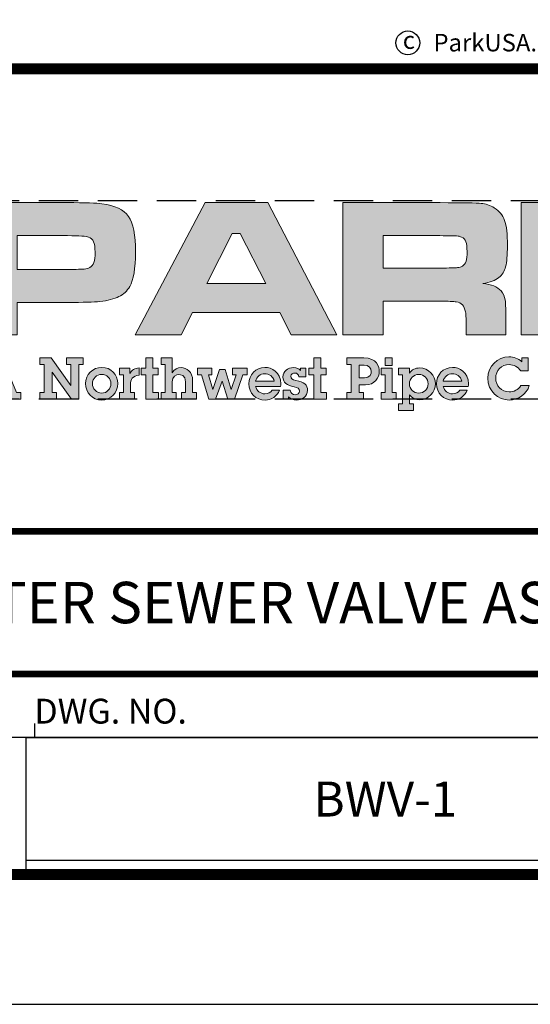
# Model space of a CAD drawing. Extents: x -110 to 213, y 80 to 498.
# Drawn here: x 120 to 167, y 80 to 170 of the extents above; entities that cross this region are included whole.
import ezdxf
from ezdxf.enums import TextEntityAlignment as Align

# ---------------------------------------------------------------- set-up
doc = ezdxf.new("R2010")
doc.units = 0
doc.header["$LTSCALE"] = 5
doc.header["$MEASUREMENT"] = 0
doc.linetypes.add('HIDDEN', pattern=[0.375, 0.25, -0.125])
doc.layers.get('DEFPOINTS').update_dxf_attribs({"linetype": 'CONTINUOUS'})
for name, color, linetype in [('DIM', 1, 'CONTINUOUS'), ('Layer 1', 7, 'CONTINUOUS'), ('SHT', 13, 'CONTINUOUS')]:
    doc.layers.add(name, color=color, linetype=linetype)
doc.layers.add('NO PRINT', color=7, linetype='CONTINUOUS', plot=False)
doc.styles.add('COMPLEX', font='au101s01')
doc.styles.add('SIMPLEX', font='SIMPLEX.SHX', dxfattribs={"width": 0.9})

# ---------------------------------------------------------------- blocks, each defined once
blk = doc.blocks.new('A$Cc76bf708')
at = {"layer": 'Layer 1'}
h = blk.add_hatch(color=156, dxfattribs=at)
edge = h.paths.add_edge_path()
edge.add_spline(control_points=[(11.475, 6.25), (11.475, 6.25), (11.475, 10.449), (11.475, 10.449), (11.475, 10.449), (14.352, 10.449), (14.352, 10.449), (14.922, 10.449), (15.289, 10.438), (15.453, 10.415), (15.87, 10.36), (16.151, 10.226), (16.298, 10.014), (16.444, 9.802), (16.518, 9.423), (16.518, 8.877), (16.518, 8.358), (16.457, 7.994), (16.336, 7.785), (16.254, 7.643), (16.139, 7.536), (15.992, 7.462), (15.844, 7.388), (15.642, 7.337), (15.386, 7.308), (15.203, 7.287), (14.863, 7.277), (14.364, 7.277), (14.364, 7.277), (12.755, 7.277), (12.755, 7.277), (12.755, 7.277), (12.755, 6.25), (12.755, 6.25), (12.755, 6.25), (11.475, 6.25), (11.475, 6.25)], knot_values=[0, 0, 0, 0, 1, 1, 1, 2, 2, 2, 3, 3, 3, 4, 4, 4, 5, 5, 5, 6, 6, 6, 7, 7, 7, 8, 8, 8, 9, 9, 9, 10, 10, 10, 11, 11, 11, 12, 12, 12, 12], degree=3, periodic=0)
edge = h.paths.add_edge_path()
edge.add_spline(control_points=[(12.755, 8.326), (12.755, 8.326), (14.355, 8.326), (14.355, 8.326), (14.646, 8.328), (14.824, 8.333), (14.889, 8.339), (14.953, 8.345), (15.011, 8.361), (15.063, 8.388), (15.128, 8.423), (15.173, 8.476), (15.198, 8.546), (15.223, 8.617), (15.235, 8.727), (15.235, 8.877), (15.235, 9.027), (15.219, 9.137), (15.189, 9.206), (15.158, 9.276), (15.104, 9.326), (15.026, 9.357), (14.968, 9.38), (14.745, 9.394), (14.355, 9.4), (14.355, 9.4), (12.755, 9.4), (12.755, 9.4), (12.755, 9.4), (12.755, 8.326), (12.755, 8.326)], knot_values=[0, 0, 0, 0, 1, 1, 1, 2, 2, 2, 3, 3, 3, 4, 4, 4, 5, 5, 5, 6, 6, 6, 7, 7, 7, 8, 8, 8, 9, 9, 9, 10, 10, 10, 10], degree=3, periodic=0)
h = blk.add_hatch(color=156, dxfattribs=at)
h.paths.add_polyline_path([(21.467, 6.25), (21.107, 6.96), (18.329, 6.96), (17.969, 6.25), (16.508, 6.25), (18.735, 10.449), (20.723, 10.449), (22.919, 6.25)])
h.paths.add_polyline_path([(20.658, 7.88), (19.849, 9.471), (19.594, 9.471), (18.784, 7.88)])
h = blk.add_hatch(color=156, dxfattribs=at)
edge = h.paths.add_edge_path()
edge.add_spline(control_points=[(23.11, 6.25), (23.11, 6.25), (23.11, 10.449), (23.11, 10.449), (23.11, 10.449), (26.202, 10.449), (26.202, 10.449), (26.928, 10.447), (27.363, 10.439), (27.507, 10.426), (27.65, 10.413), (27.789, 10.365), (27.922, 10.283), (28.082, 10.187), (28.192, 10.054), (28.251, 9.885), (28.311, 9.715), (28.34, 9.449), (28.34, 9.086), (28.34, 8.781), (28.321, 8.556), (28.283, 8.413), (28.246, 8.269), (28.174, 8.154), (28.07, 8.068), (27.957, 7.976), (27.787, 7.912), (27.559, 7.877), (27.828, 7.857), (28.02, 7.78), (28.137, 7.646), (28.205, 7.566), (28.248, 7.47), (28.267, 7.356), (28.285, 7.242), (28.294, 7.003), (28.294, 6.64), (28.294, 6.64), (28.294, 6.25), (28.294, 6.25), (28.294, 6.25), (27.033, 6.25), (27.033, 6.25), (27.033, 6.25), (27.033, 6.474), (27.033, 6.474), (27.033, 6.708), (27.024, 6.875), (27.007, 6.974), (26.989, 7.074), (26.957, 7.15), (26.91, 7.203), (26.863, 7.253), (26.797, 7.284), (26.714, 7.297), (26.631, 7.311), (26.457, 7.317), (26.193, 7.317), (26.193, 7.317), (24.39, 7.317), (24.39, 7.317), (24.39, 7.317), (24.39, 6.25), (24.39, 6.25), (24.39, 6.25), (23.11, 6.25), (23.11, 6.25)], knot_values=[0, 0, 0, 0, 1, 1, 1, 2, 2, 2, 3, 3, 3, 4, 4, 4, 5, 5, 5, 6, 6, 6, 7, 7, 7, 8, 8, 8, 9, 9, 9, 10, 10, 10, 11, 11, 11, 12, 12, 12, 13, 13, 13, 14, 14, 14, 15, 15, 15, 16, 16, 16, 17, 17, 17, 18, 18, 18, 19, 19, 19, 20, 20, 20, 21, 21, 21, 22, 22, 22, 22], degree=3, periodic=0)
edge = h.paths.add_edge_path()
edge.add_spline(control_points=[(24.39, 8.366), (24.39, 8.366), (26.19, 8.366), (26.19, 8.366), (26.504, 8.373), (26.691, 8.378), (26.751, 8.383), (26.812, 8.388), (26.864, 8.404), (26.907, 8.431), (26.962, 8.466), (27.001, 8.518), (27.024, 8.586), (27.046, 8.655), (27.057, 8.759), (27.057, 8.899), (27.057, 9.036), (27.045, 9.139), (27.019, 9.206), (26.993, 9.274), (26.949, 9.323), (26.885, 9.354), (26.84, 9.374), (26.786, 9.387), (26.724, 9.391), (26.661, 9.395), (26.482, 9.398), (26.187, 9.4), (26.187, 9.4), (24.39, 9.4), (24.39, 9.4), (24.39, 9.4), (24.39, 8.366), (24.39, 8.366)], knot_values=[0, 0, 0, 0, 1, 1, 1, 2, 2, 2, 3, 3, 3, 4, 4, 4, 5, 5, 5, 6, 6, 6, 7, 7, 7, 8, 8, 8, 9, 9, 9, 10, 10, 10, 11, 11, 11, 11], degree=3, periodic=0)
for points in [[(28.78, 10.449), (30.06, 10.449), (30.06, 8.926), (30.762, 8.926), (32.423, 10.477), (34.38, 10.477), (31.952, 8.388), (34.586, 6.25), (32.641, 6.25), (30.762, 7.856), (30.06, 7.856), (30.06, 6.25), (28.78, 6.25)], [(13.843, 5.516), (14.469, 4.636), (14.469, 5.306), (14.326, 5.306), (14.326, 5.516), (14.861, 5.516), (14.861, 5.306), (14.72, 5.306), (14.72, 4.202), (14.486, 4.202), (13.867, 5.067), (13.867, 4.412), (14.011, 4.412), (14.011, 4.202), (13.475, 4.202), (13.475, 4.412), (13.617, 4.412), (13.617, 5.306), (13.475, 5.306), (13.475, 5.516)], [(17.075, 5.516), (17.075, 5.185), (17.242, 5.185), (17.242, 4.975), (17.075, 4.975), (17.075, 4.412), (17.253, 4.412), (17.253, 4.202), (16.85, 4.202), (16.85, 4.975), (16.696, 4.975), (16.696, 5.185), (16.85, 5.185), (16.85, 5.516)], [(22.412, 5.516), (22.412, 5.185), (22.579, 5.185), (22.579, 4.975), (22.412, 4.975), (22.412, 4.412), (22.59, 4.412), (22.59, 4.202), (22.187, 4.202), (22.187, 4.975), (22.033, 4.975), (22.033, 5.185), (22.187, 5.185), (22.187, 5.516)], [(18.945, 5.185), (18.945, 4.975), (18.836, 4.975), (18.978, 4.513), (18.98, 4.513), (19.186, 5.148), (19.37, 5.148), (19.561, 4.513), (19.563, 4.513), (19.714, 4.975), (19.602, 4.975), (19.602, 5.185), (20.065, 5.185), (20.065, 4.975), (19.935, 4.975), (19.666, 4.202), (19.449, 4.202), (19.27, 4.78), (19.059, 4.202), (18.849, 4.202), (18.613, 4.975), (18.49, 4.975), (18.49, 5.185)]]:
    blk.add_hatch(color=156, dxfattribs=at).paths.add_polyline_path(points)
h = blk.add_hatch(color=156, dxfattribs=at)
h.paths.add_polyline_path([(12.277, 5.516), (12.738, 4.412), (12.877, 4.412), (12.877, 4.202), (12.323, 4.202), (12.323, 4.386), (12.469, 4.386), (12.392, 4.583), (11.93, 4.583), (11.854, 4.386), (11.996, 4.386), (11.996, 4.202), (11.46, 4.202), (11.46, 4.412), (11.6, 4.412), (11.983, 5.306), (11.838, 5.306), (11.838, 5.516)])
h.paths.add_polyline_path([(12.162, 5.227), (11.994, 4.776), (12.329, 4.776), (12.163, 5.227)])
h = blk.add_hatch(color=156, dxfattribs=at)
edge = h.paths.add_edge_path()
edge.add_spline(control_points=[(17.682, 5.516), (17.682, 5.516), (17.682, 5.037), (17.682, 5.037), (17.747, 5.15), (17.852, 5.207), (17.977, 5.207), (18.14, 5.207), (18.336, 5.081), (18.336, 4.787), (18.336, 4.787), (18.336, 4.412), (18.336, 4.412), (18.336, 4.412), (18.463, 4.412), (18.463, 4.412), (18.463, 4.412), (18.463, 4.202), (18.463, 4.202), (18.463, 4.202), (17.984, 4.202), (17.984, 4.202), (17.984, 4.202), (17.984, 4.412), (17.984, 4.412), (17.984, 4.412), (18.111, 4.412), (18.111, 4.412), (18.111, 4.412), (18.111, 4.758), (18.111, 4.758), (18.111, 4.975), (17.942, 4.986), (17.899, 4.986), (17.813, 4.986), (17.682, 4.932), (17.682, 4.754), (17.682, 4.754), (17.682, 4.412), (17.682, 4.412), (17.682, 4.412), (17.809, 4.412), (17.809, 4.412), (17.809, 4.412), (17.809, 4.202), (17.809, 4.202), (17.809, 4.202), (17.331, 4.202), (17.331, 4.202), (17.331, 4.202), (17.331, 4.412), (17.331, 4.412), (17.331, 4.412), (17.458, 4.412), (17.458, 4.412), (17.458, 4.412), (17.458, 5.306), (17.458, 5.306), (17.458, 5.306), (17.331, 5.306), (17.331, 5.306), (17.331, 5.306), (17.331, 5.516), (17.331, 5.516), (17.331, 5.516), (17.682, 5.516), (17.682, 5.516)], knot_values=[0, 0, 0, 0, 1, 1, 1, 2, 2, 2, 3, 3, 3, 4, 4, 4, 5, 5, 5, 6, 6, 6, 7, 7, 7, 8, 8, 8, 9, 9, 9, 10, 10, 10, 11, 11, 11, 12, 12, 12, 13, 13, 13, 14, 14, 14, 15, 15, 15, 16, 16, 16, 17, 17, 17, 18, 18, 18, 19, 19, 19, 20, 20, 20, 21, 21, 21, 22, 22, 22, 22], degree=3, periodic=0)
h = blk.add_hatch(color=156, dxfattribs=at)
edge = h.paths.add_edge_path()
edge.add_spline(control_points=[(23.772, 5.516), (24.206, 5.516), (24.265, 5.229), (24.265, 5.087), (24.265, 4.886), (24.123, 4.656), (23.825, 4.656), (23.825, 4.656), (23.623, 4.656), (23.623, 4.656), (23.623, 4.656), (23.623, 4.412), (23.623, 4.412), (23.623, 4.412), (23.766, 4.412), (23.766, 4.412), (23.766, 4.412), (23.766, 4.202), (23.766, 4.202), (23.766, 4.202), (23.231, 4.202), (23.231, 4.202), (23.231, 4.202), (23.231, 4.412), (23.231, 4.412), (23.231, 4.412), (23.372, 4.412), (23.372, 4.412), (23.372, 4.412), (23.372, 5.306), (23.372, 5.306), (23.372, 5.306), (23.231, 5.306), (23.231, 5.306), (23.231, 5.306), (23.231, 5.516), (23.231, 5.516), (23.231, 5.516), (23.772, 5.516), (23.772, 5.516)], knot_values=[0, 0, 0, 0, 1, 1, 1, 2, 2, 2, 3, 3, 3, 4, 4, 4, 5, 5, 5, 6, 6, 6, 7, 7, 7, 8, 8, 8, 9, 9, 9, 10, 10, 10, 11, 11, 11, 12, 12, 12, 13, 13, 13, 13], degree=3, periodic=0)
edge = h.paths.add_edge_path()
edge.add_spline(control_points=[(23.799, 4.883), (23.976, 4.883), (24.013, 5.019), (24.013, 5.087), (24.013, 5.188), (23.939, 5.288), (23.786, 5.288), (23.786, 5.288), (23.623, 5.288), (23.623, 5.288), (23.623, 5.288), (23.623, 4.883), (23.623, 4.883), (23.623, 4.883), (23.799, 4.883), (23.799, 4.883)], knot_values=[0, 0, 0, 0, 1, 1, 1, 2, 2, 2, 3, 3, 3, 4, 4, 4, 5, 5, 5, 5], degree=3, periodic=0)
h = blk.add_hatch(color=156, dxfattribs=at)
h.paths.add_polyline_path([(24.681, 5.185), (24.681, 4.412), (24.808, 4.412), (24.808, 4.202), (24.327, 4.202), (24.327, 4.412), (24.456, 4.412), (24.456, 4.975), (24.329, 4.975), (24.329, 5.185)])
h.paths.add_polyline_path([(24.681, 5.516), (24.681, 5.278), (24.456, 5.278), (24.456, 5.516)])
h = blk.add_hatch(color=156, dxfattribs=at)
edge = h.paths.add_edge_path()
edge.add_spline(control_points=[(28.794, 5.521), (28.794, 5.521), (29, 5.521), (29, 5.521), (29, 5.521), (29, 5.102), (29, 5.102), (29, 5.102), (28.761, 5.102), (28.761, 5.102), (28.681, 5.232), (28.536, 5.302), (28.398, 5.302), (28.148, 5.302), (27.967, 5.113), (27.967, 4.868), (27.967, 4.636), (28.153, 4.435), (28.394, 4.435), (28.542, 4.435), (28.678, 4.502), (28.764, 4.634), (28.764, 4.634), (29.035, 4.634), (29.035, 4.634), (28.946, 4.362), (28.676, 4.176), (28.396, 4.176), (28.052, 4.176), (27.715, 4.456), (27.715, 4.87), (27.715, 5.245), (28.021, 5.551), (28.387, 5.551), (28.538, 5.551), (28.685, 5.501), (28.794, 5.389), (28.794, 5.389), (28.794, 5.521), (28.794, 5.521)], knot_values=[0, 0, 0, 0, 1, 1, 1, 2, 2, 2, 3, 3, 3, 4, 4, 4, 5, 5, 5, 6, 6, 6, 7, 7, 7, 8, 8, 8, 9, 9, 9, 10, 10, 10, 11, 11, 11, 12, 12, 12, 13, 13, 13, 13], degree=3, periodic=0)
h = blk.add_hatch(color=156, dxfattribs=at)
edge = h.paths.add_edge_path()
edge.add_spline(control_points=[(15.443, 4.176), (15.156, 4.176), (14.929, 4.415), (14.929, 4.697), (14.929, 4.984), (15.165, 5.214), (15.448, 5.214), (15.728, 5.214), (15.96, 4.982), (15.96, 4.699), (15.96, 4.412), (15.73, 4.176), (15.443, 4.176)], knot_values=[0, 0, 0, 0, 1, 1, 1, 2, 2, 2, 3, 3, 3, 4, 4, 4, 4], degree=3, periodic=0)
edge = h.paths.add_edge_path()
edge.add_spline(control_points=[(15.739, 4.693), (15.739, 4.853), (15.612, 4.993), (15.446, 4.993), (15.286, 4.993), (15.15, 4.861), (15.15, 4.699), (15.15, 4.539), (15.273, 4.397), (15.443, 4.397), (15.612, 4.397), (15.739, 4.535), (15.739, 4.693)], knot_values=[0, 0, 0, 0, 1, 1, 1, 2, 2, 2, 3, 3, 3, 4, 4, 4, 4], degree=3, periodic=0)
h = blk.add_hatch(color=156, dxfattribs=at)
edge = h.paths.add_edge_path()
edge.add_spline(control_points=[(16.635, 4.966), (16.53, 4.96), (16.468, 4.925), (16.418, 4.87), (16.368, 4.816), (16.357, 4.743), (16.357, 4.667), (16.357, 4.667), (16.357, 4.412), (16.357, 4.412), (16.357, 4.412), (16.484, 4.412), (16.484, 4.412), (16.484, 4.412), (16.484, 4.202), (16.484, 4.202), (16.484, 4.202), (16.006, 4.202), (16.006, 4.202), (16.006, 4.202), (16.006, 4.412), (16.006, 4.412), (16.006, 4.412), (16.133, 4.412), (16.133, 4.412), (16.133, 4.412), (16.133, 4.975), (16.133, 4.975), (16.133, 4.975), (16.006, 4.975), (16.006, 4.975), (16.006, 4.975), (16.006, 5.185), (16.006, 5.185), (16.006, 5.185), (16.341, 5.185), (16.341, 5.185), (16.341, 5.185), (16.341, 5.017), (16.341, 5.017), (16.396, 5.129), (16.504, 5.19), (16.635, 5.196), (16.635, 5.196), (16.635, 4.966), (16.635, 4.966)], knot_values=[0, 0, 0, 0, 1, 1, 1, 2, 2, 2, 3, 3, 3, 4, 4, 4, 5, 5, 5, 6, 6, 6, 7, 7, 7, 8, 8, 8, 9, 9, 9, 10, 10, 10, 11, 11, 11, 12, 12, 12, 13, 13, 13, 14, 14, 14, 15, 15, 15, 15], degree=3, periodic=0)
h = blk.add_hatch(color=156, dxfattribs=at)
edge = h.paths.add_edge_path()
edge.add_spline(control_points=[(21.131, 4.608), (21.131, 4.608), (20.336, 4.608), (20.336, 4.608), (20.365, 4.472), (20.492, 4.373), (20.63, 4.373), (20.728, 4.373), (20.811, 4.41), (20.868, 4.491), (20.868, 4.491), (21.101, 4.491), (21.101, 4.491), (21.021, 4.294), (20.833, 4.176), (20.638, 4.176), (20.352, 4.176), (20.121, 4.4), (20.121, 4.689), (20.121, 4.977), (20.336, 5.214), (20.632, 5.214), (20.84, 5.214), (21.138, 5.07), (21.138, 4.688), (21.138, 4.669), (21.135, 4.631), (21.131, 4.608)], knot_values=[0, 0, 0, 0, 1, 1, 1, 2, 2, 2, 3, 3, 3, 4, 4, 4, 5, 5, 5, 6, 6, 6, 7, 7, 7, 8, 8, 8, 9, 9, 9, 9], degree=3, periodic=0)
edge = h.paths.add_edge_path()
edge.add_spline(control_points=[(20.93, 4.781), (20.89, 4.925), (20.767, 5.013), (20.621, 5.013), (20.494, 5.013), (20.365, 4.918), (20.334, 4.781), (20.334, 4.781), (20.93, 4.781), (20.93, 4.781)], knot_values=[0, 0, 0, 0, 1, 1, 1, 2, 2, 2, 3, 3, 3, 3], degree=3, periodic=0)
h = blk.add_hatch(color=156, dxfattribs=at)
edge = h.paths.add_edge_path()
edge.add_spline(control_points=[(21.762, 5.185), (21.762, 5.185), (21.928, 5.185), (21.928, 5.185), (21.928, 5.185), (21.928, 4.918), (21.928, 4.918), (21.928, 4.918), (21.711, 4.918), (21.711, 4.918), (21.707, 4.986), (21.655, 5.034), (21.584, 5.034), (21.517, 5.034), (21.458, 4.995), (21.458, 4.931), (21.458, 4.866), (21.497, 4.827), (21.62, 4.802), (21.882, 4.746), (21.987, 4.656), (21.987, 4.485), (21.987, 4.286), (21.819, 4.176), (21.635, 4.176), (21.536, 4.176), (21.446, 4.207), (21.381, 4.283), (21.381, 4.283), (21.381, 4.202), (21.381, 4.202), (21.381, 4.202), (21.21, 4.202), (21.21, 4.202), (21.21, 4.202), (21.21, 4.487), (21.21, 4.487), (21.21, 4.487), (21.44, 4.487), (21.44, 4.487), (21.447, 4.397), (21.508, 4.34), (21.598, 4.34), (21.67, 4.34), (21.733, 4.391), (21.733, 4.461), (21.733, 4.542), (21.674, 4.57), (21.565, 4.596), (21.331, 4.651), (21.206, 4.728), (21.206, 4.908), (21.206, 5.091), (21.357, 5.205), (21.539, 5.205), (21.648, 5.205), (21.716, 5.175), (21.762, 5.116), (21.762, 5.116), (21.762, 5.185), (21.762, 5.185)], knot_values=[0, 0, 0, 0, 1, 1, 1, 2, 2, 2, 3, 3, 3, 4, 4, 4, 5, 5, 5, 6, 6, 6, 7, 7, 7, 8, 8, 8, 9, 9, 9, 10, 10, 10, 11, 11, 11, 12, 12, 12, 13, 13, 13, 14, 14, 14, 15, 15, 15, 16, 16, 16, 17, 17, 17, 18, 18, 18, 19, 19, 19, 20, 20, 20, 20], degree=3, periodic=0)
h = blk.add_hatch(color=156, dxfattribs=at)
edge = h.paths.add_edge_path()
edge.add_spline(control_points=[(25.56, 4.187), (25.422, 4.187), (25.303, 4.242), (25.227, 4.34), (25.227, 4.34), (25.227, 4.053), (25.227, 4.053), (25.227, 4.053), (25.354, 4.053), (25.354, 4.053), (25.354, 4.053), (25.354, 3.843), (25.354, 3.843), (25.354, 3.843), (24.876, 3.843), (24.876, 3.843), (24.876, 3.843), (24.876, 4.053), (24.876, 4.053), (24.876, 4.053), (25.001, 4.053), (25.001, 4.053), (25.001, 4.053), (25.001, 4.975), (25.001, 4.975), (25.001, 4.975), (24.876, 4.975), (24.876, 4.975), (24.876, 4.975), (24.876, 5.185), (24.876, 5.185), (24.876, 5.185), (25.227, 5.185), (25.227, 5.185), (25.227, 5.185), (25.227, 5.03), (25.227, 5.03), (25.299, 5.142), (25.417, 5.196), (25.549, 5.196), (25.833, 5.196), (26.05, 4.962), (26.05, 4.689), (26.05, 4.426), (25.836, 4.187), (25.56, 4.187)], knot_values=[0, 0, 0, 0, 1, 1, 1, 2, 2, 2, 3, 3, 3, 4, 4, 4, 5, 5, 5, 6, 6, 6, 7, 7, 7, 8, 8, 8, 9, 9, 9, 10, 10, 10, 11, 11, 11, 12, 12, 12, 13, 13, 13, 14, 14, 14, 15, 15, 15, 15], degree=3, periodic=0)
edge = h.paths.add_edge_path()
edge.add_spline(control_points=[(25.818, 4.689), (25.818, 4.855), (25.687, 4.989), (25.525, 4.989), (25.362, 4.989), (25.225, 4.861), (25.225, 4.691), (25.225, 4.531), (25.356, 4.395), (25.522, 4.395), (25.684, 4.395), (25.818, 4.526), (25.818, 4.689)], knot_values=[0, 0, 0, 0, 1, 1, 1, 2, 2, 2, 3, 3, 3, 4, 4, 4, 4], degree=3, periodic=0)
h = blk.add_hatch(color=156, dxfattribs=at)
edge = h.paths.add_edge_path()
edge.add_spline(control_points=[(27.093, 4.608), (27.093, 4.608), (26.298, 4.608), (26.298, 4.608), (26.328, 4.472), (26.455, 4.373), (26.593, 4.373), (26.69, 4.373), (26.773, 4.41), (26.83, 4.491), (26.83, 4.491), (27.064, 4.491), (27.064, 4.491), (26.983, 4.294), (26.795, 4.176), (26.6, 4.176), (26.315, 4.176), (26.083, 4.4), (26.083, 4.689), (26.083, 4.977), (26.298, 5.214), (26.595, 5.214), (26.803, 5.214), (27.101, 5.07), (27.101, 4.688), (27.101, 4.669), (27.097, 4.631), (27.093, 4.608)], knot_values=[0, 0, 0, 0, 1, 1, 1, 2, 2, 2, 3, 3, 3, 4, 4, 4, 5, 5, 5, 6, 6, 6, 7, 7, 7, 8, 8, 8, 9, 9, 9, 9], degree=3, periodic=0)
edge = h.paths.add_edge_path()
edge.add_spline(control_points=[(26.893, 4.781), (26.852, 4.925), (26.729, 5.013), (26.584, 5.013), (26.457, 5.013), (26.328, 4.918), (26.296, 4.781), (26.296, 4.781), (26.893, 4.781), (26.893, 4.781)], knot_values=[0, 0, 0, 0, 1, 1, 1, 2, 2, 2, 3, 3, 3, 3], degree=3, periodic=0)
at = {"layer": 'DEFPOINTS', "linetype": 'HIDDEN'}
for p, q in [((40.945, 10.506), (0, 10.506)), ((40.945, 4.2), (0, 4.2))]:
    blk.add_line(p, q, dxfattribs=at)
at = {"layer": 'DEFPOINTS'}
blk.add_lwpolyline([(0, 14.706), (0, 0), (40.945, 0), (40.945, 14.706)], close=True, dxfattribs=at)
at = {"layer": 'DEFPOINTS', "lineweight": 0}
for points in [[(21.467, 6.25), (21.107, 6.96), (18.329, 6.96), (17.969, 6.25), (16.508, 6.25), (18.735, 10.449), (20.723, 10.449), (22.919, 6.25), (21.467, 6.25)], [(28.78, 10.449), (30.06, 10.449), (30.06, 8.926), (30.762, 8.926), (32.423, 10.477), (34.38, 10.477), (31.952, 8.388), (34.586, 6.25), (32.641, 6.25), (30.762, 7.856), (30.06, 7.856), (30.06, 6.25), (28.78, 6.25), (28.78, 10.449)], [(20.658, 7.88), (19.849, 9.471), (19.594, 9.471), (18.784, 7.88), (20.658, 7.88)], [(12.277, 5.516), (12.738, 4.412), (12.877, 4.412), (12.877, 4.202), (12.323, 4.202), (12.323, 4.386), (12.469, 4.386), (12.392, 4.583), (11.93, 4.583), (11.854, 4.386), (11.996, 4.386), (11.996, 4.202), (11.46, 4.202), (11.46, 4.412), (11.6, 4.412), (11.983, 5.306), (11.838, 5.306), (11.838, 5.516), (12.277, 5.516)], [(13.843, 5.516), (14.469, 4.636), (14.469, 5.306), (14.326, 5.306), (14.326, 5.516), (14.861, 5.516), (14.861, 5.306), (14.72, 5.306), (14.72, 4.202), (14.486, 4.202), (13.867, 5.067), (13.867, 4.412), (14.011, 4.412), (14.011, 4.202), (13.475, 4.202), (13.475, 4.412), (13.617, 4.412), (13.617, 5.306), (13.475, 5.306), (13.475, 5.516), (13.843, 5.516)], [(17.075, 5.516), (17.075, 5.185), (17.242, 5.185), (17.242, 4.975), (17.075, 4.975), (17.075, 4.412), (17.253, 4.412), (17.253, 4.202), (16.85, 4.202), (16.85, 4.975), (16.696, 4.975), (16.696, 5.185), (16.85, 5.185), (16.85, 5.516), (17.075, 5.516)], [(22.412, 5.516), (22.412, 5.185), (22.579, 5.185), (22.579, 4.975), (22.412, 4.975), (22.412, 4.412), (22.59, 4.412), (22.59, 4.202), (22.187, 4.202), (22.187, 4.975), (22.033, 4.975), (22.033, 5.185), (22.187, 5.185), (22.187, 5.516), (22.412, 5.516)], [(24.681, 5.516), (24.681, 5.278), (24.456, 5.278), (24.456, 5.516), (24.681, 5.516)], [(18.945, 5.185), (18.945, 4.975), (18.836, 4.975), (18.978, 4.513), (18.98, 4.513), (19.186, 5.148), (19.37, 5.148), (19.561, 4.513), (19.563, 4.513), (19.714, 4.975), (19.602, 4.975), (19.602, 5.185), (20.065, 5.185), (20.065, 4.975), (19.935, 4.975), (19.666, 4.202), (19.449, 4.202), (19.27, 4.78), (19.059, 4.202), (18.849, 4.202), (18.613, 4.975), (18.49, 4.975), (18.49, 5.185), (18.945, 5.185)], [(24.681, 5.185), (24.681, 4.412), (24.808, 4.412), (24.808, 4.202), (24.327, 4.202), (24.327, 4.412), (24.456, 4.412), (24.456, 4.975), (24.329, 4.975), (24.329, 5.185), (24.681, 5.185)]]:
    blk.add_lwpolyline(points, dxfattribs=at)
for points, knots in [([(11.475, 6.25), (11.475, 6.25), (11.475, 10.449), (11.475, 10.449), (11.475, 10.449), (14.352, 10.449), (14.352, 10.449), (14.922, 10.449), (15.289, 10.438), (15.453, 10.415), (15.87, 10.36), (16.151, 10.226), (16.298, 10.014), (16.444, 9.802), (16.518, 9.423), (16.518, 8.877), (16.518, 8.358), (16.457, 7.994), (16.336, 7.785), (16.254, 7.643), (16.139, 7.536), (15.992, 7.462), (15.844, 7.388), (15.642, 7.337), (15.386, 7.308), (15.203, 7.287), (14.863, 7.277), (14.364, 7.277), (14.364, 7.277), (12.755, 7.277), (12.755, 7.277), (12.755, 7.277), (12.755, 6.25), (12.755, 6.25), (12.755, 6.25), (11.475, 6.25), (11.475, 6.25)], [0, 0, 0, 0, 1, 1, 1, 2, 2, 2, 3, 3, 3, 4, 4, 4, 5, 5, 5, 6, 6, 6, 7, 7, 7, 8, 8, 8, 9, 9, 9, 10, 10, 10, 11, 11, 11, 12, 12, 12, 12]), ([(23.11, 6.25), (23.11, 6.25), (23.11, 10.449), (23.11, 10.449), (23.11, 10.449), (26.202, 10.449), (26.202, 10.449), (26.928, 10.447), (27.363, 10.439), (27.507, 10.426), (27.65, 10.413), (27.789, 10.365), (27.922, 10.283), (28.082, 10.187), (28.192, 10.054), (28.251, 9.885), (28.311, 9.715), (28.34, 9.449), (28.34, 9.086), (28.34, 8.781), (28.321, 8.556), (28.283, 8.413), (28.246, 8.269), (28.174, 8.154), (28.07, 8.068), (27.957, 7.976), (27.787, 7.912), (27.559, 7.877), (27.828, 7.857), (28.02, 7.78), (28.137, 7.646), (28.205, 7.566), (28.248, 7.47), (28.267, 7.356), (28.285, 7.242), (28.294, 7.003), (28.294, 6.64), (28.294, 6.64), (28.294, 6.25), (28.294, 6.25), (28.294, 6.25), (27.033, 6.25), (27.033, 6.25), (27.033, 6.25), (27.033, 6.474), (27.033, 6.474), (27.033, 6.708), (27.024, 6.875), (27.007, 6.974), (26.989, 7.074), (26.957, 7.15), (26.91, 7.203), (26.863, 7.253), (26.797, 7.284), (26.714, 7.297), (26.631, 7.311), (26.457, 7.317), (26.193, 7.317), (26.193, 7.317), (24.39, 7.317), (24.39, 7.317), (24.39, 7.317), (24.39, 6.25), (24.39, 6.25), (24.39, 6.25), (23.11, 6.25), (23.11, 6.25)], [0, 0, 0, 0, 1, 1, 1, 2, 2, 2, 3, 3, 3, 4, 4, 4, 5, 5, 5, 6, 6, 6, 7, 7, 7, 8, 8, 8, 9, 9, 9, 10, 10, 10, 11, 11, 11, 12, 12, 12, 13, 13, 13, 14, 14, 14, 15, 15, 15, 16, 16, 16, 17, 17, 17, 18, 18, 18, 19, 19, 19, 20, 20, 20, 21, 21, 21, 22, 22, 22, 22]), ([(12.755, 8.326), (12.755, 8.326), (14.355, 8.326), (14.355, 8.326), (14.646, 8.328), (14.824, 8.333), (14.889, 8.339), (14.953, 8.345), (15.011, 8.361), (15.063, 8.388), (15.128, 8.423), (15.173, 8.476), (15.198, 8.546), (15.223, 8.617), (15.235, 8.727), (15.235, 8.877), (15.235, 9.027), (15.219, 9.137), (15.189, 9.206), (15.158, 9.276), (15.104, 9.326), (15.026, 9.357), (14.968, 9.38), (14.745, 9.394), (14.355, 9.4), (14.355, 9.4), (12.755, 9.4), (12.755, 9.4), (12.755, 9.4), (12.755, 8.326), (12.755, 8.326)], [0, 0, 0, 0, 1, 1, 1, 2, 2, 2, 3, 3, 3, 4, 4, 4, 5, 5, 5, 6, 6, 6, 7, 7, 7, 8, 8, 8, 9, 9, 9, 10, 10, 10, 10]), ([(24.39, 8.366), (24.39, 8.366), (26.19, 8.366), (26.19, 8.366), (26.504, 8.373), (26.691, 8.378), (26.751, 8.383), (26.812, 8.388), (26.864, 8.404), (26.907, 8.431), (26.962, 8.466), (27.001, 8.518), (27.024, 8.586), (27.046, 8.655), (27.057, 8.759), (27.057, 8.899), (27.057, 9.036), (27.045, 9.139), (27.019, 9.206), (26.993, 9.274), (26.949, 9.323), (26.885, 9.354), (26.84, 9.374), (26.786, 9.387), (26.724, 9.391), (26.661, 9.395), (26.482, 9.398), (26.187, 9.4), (26.187, 9.4), (24.39, 9.4), (24.39, 9.4), (24.39, 9.4), (24.39, 8.366), (24.39, 8.366)], [0, 0, 0, 0, 1, 1, 1, 2, 2, 2, 3, 3, 3, 4, 4, 4, 5, 5, 5, 6, 6, 6, 7, 7, 7, 8, 8, 8, 9, 9, 9, 10, 10, 10, 11, 11, 11, 11]), ([(17.682, 5.516), (17.682, 5.516), (17.682, 5.037), (17.682, 5.037), (17.747, 5.15), (17.852, 5.207), (17.977, 5.207), (18.14, 5.207), (18.336, 5.081), (18.336, 4.787), (18.336, 4.787), (18.336, 4.412), (18.336, 4.412), (18.336, 4.412), (18.463, 4.412), (18.463, 4.412), (18.463, 4.412), (18.463, 4.202), (18.463, 4.202), (18.463, 4.202), (17.984, 4.202), (17.984, 4.202), (17.984, 4.202), (17.984, 4.412), (17.984, 4.412), (17.984, 4.412), (18.111, 4.412), (18.111, 4.412), (18.111, 4.412), (18.111, 4.758), (18.111, 4.758), (18.111, 4.975), (17.942, 4.986), (17.899, 4.986), (17.813, 4.986), (17.682, 4.932), (17.682, 4.754), (17.682, 4.754), (17.682, 4.412), (17.682, 4.412), (17.682, 4.412), (17.809, 4.412), (17.809, 4.412), (17.809, 4.412), (17.809, 4.202), (17.809, 4.202), (17.809, 4.202), (17.331, 4.202), (17.331, 4.202), (17.331, 4.202), (17.331, 4.412), (17.331, 4.412), (17.331, 4.412), (17.458, 4.412), (17.458, 4.412), (17.458, 4.412), (17.458, 5.306), (17.458, 5.306), (17.458, 5.306), (17.331, 5.306), (17.331, 5.306), (17.331, 5.306), (17.331, 5.516), (17.331, 5.516), (17.331, 5.516), (17.682, 5.516), (17.682, 5.516)], [0, 0, 0, 0, 1, 1, 1, 2, 2, 2, 3, 3, 3, 4, 4, 4, 5, 5, 5, 6, 6, 6, 7, 7, 7, 8, 8, 8, 9, 9, 9, 10, 10, 10, 11, 11, 11, 12, 12, 12, 13, 13, 13, 14, 14, 14, 15, 15, 15, 16, 16, 16, 17, 17, 17, 18, 18, 18, 19, 19, 19, 20, 20, 20, 21, 21, 21, 22, 22, 22, 22]), ([(23.772, 5.516), (24.206, 5.516), (24.265, 5.229), (24.265, 5.087), (24.265, 4.886), (24.123, 4.656), (23.825, 4.656), (23.825, 4.656), (23.623, 4.656), (23.623, 4.656), (23.623, 4.656), (23.623, 4.412), (23.623, 4.412), (23.623, 4.412), (23.766, 4.412), (23.766, 4.412), (23.766, 4.412), (23.766, 4.202), (23.766, 4.202), (23.766, 4.202), (23.231, 4.202), (23.231, 4.202), (23.231, 4.202), (23.231, 4.412), (23.231, 4.412), (23.231, 4.412), (23.372, 4.412), (23.372, 4.412), (23.372, 4.412), (23.372, 5.306), (23.372, 5.306), (23.372, 5.306), (23.231, 5.306), (23.231, 5.306), (23.231, 5.306), (23.231, 5.516), (23.231, 5.516), (23.231, 5.516), (23.772, 5.516), (23.772, 5.516)], [0, 0, 0, 0, 1, 1, 1, 2, 2, 2, 3, 3, 3, 4, 4, 4, 5, 5, 5, 6, 6, 6, 7, 7, 7, 8, 8, 8, 9, 9, 9, 10, 10, 10, 11, 11, 11, 12, 12, 12, 13, 13, 13, 13]), ([(28.794, 5.521), (28.794, 5.521), (29, 5.521), (29, 5.521), (29, 5.521), (29, 5.102), (29, 5.102), (29, 5.102), (28.761, 5.102), (28.761, 5.102), (28.681, 5.232), (28.536, 5.302), (28.398, 5.302), (28.148, 5.302), (27.967, 5.113), (27.967, 4.868), (27.967, 4.636), (28.153, 4.435), (28.394, 4.435), (28.542, 4.435), (28.678, 4.502), (28.764, 4.634), (28.764, 4.634), (29.035, 4.634), (29.035, 4.634), (28.946, 4.362), (28.676, 4.176), (28.396, 4.176), (28.052, 4.176), (27.715, 4.456), (27.715, 4.87), (27.715, 5.245), (28.021, 5.551), (28.387, 5.551), (28.538, 5.551), (28.685, 5.501), (28.794, 5.389), (28.794, 5.389), (28.794, 5.521), (28.794, 5.521)], [0, 0, 0, 0, 1, 1, 1, 2, 2, 2, 3, 3, 3, 4, 4, 4, 5, 5, 5, 6, 6, 6, 7, 7, 7, 8, 8, 8, 9, 9, 9, 10, 10, 10, 11, 11, 11, 12, 12, 12, 13, 13, 13, 13]), ([(15.443, 4.176), (15.156, 4.176), (14.929, 4.415), (14.929, 4.697), (14.929, 4.984), (15.165, 5.214), (15.448, 5.214), (15.728, 5.214), (15.96, 4.982), (15.96, 4.699), (15.96, 4.412), (15.73, 4.176), (15.443, 4.176)], [0, 0, 0, 0, 1, 1, 1, 2, 2, 2, 3, 3, 3, 4, 4, 4, 4]), ([(16.635, 4.966), (16.53, 4.96), (16.468, 4.925), (16.418, 4.87), (16.368, 4.816), (16.357, 4.743), (16.357, 4.667), (16.357, 4.667), (16.357, 4.412), (16.357, 4.412), (16.357, 4.412), (16.484, 4.412), (16.484, 4.412), (16.484, 4.412), (16.484, 4.202), (16.484, 4.202), (16.484, 4.202), (16.006, 4.202), (16.006, 4.202), (16.006, 4.202), (16.006, 4.412), (16.006, 4.412), (16.006, 4.412), (16.133, 4.412), (16.133, 4.412), (16.133, 4.412), (16.133, 4.975), (16.133, 4.975), (16.133, 4.975), (16.006, 4.975), (16.006, 4.975), (16.006, 4.975), (16.006, 5.185), (16.006, 5.185), (16.006, 5.185), (16.341, 5.185), (16.341, 5.185), (16.341, 5.185), (16.341, 5.017), (16.341, 5.017), (16.396, 5.129), (16.504, 5.19), (16.635, 5.196), (16.635, 5.196), (16.635, 4.966), (16.635, 4.966)], [0, 0, 0, 0, 1, 1, 1, 2, 2, 2, 3, 3, 3, 4, 4, 4, 5, 5, 5, 6, 6, 6, 7, 7, 7, 8, 8, 8, 9, 9, 9, 10, 10, 10, 11, 11, 11, 12, 12, 12, 13, 13, 13, 14, 14, 14, 15, 15, 15, 15]), ([(21.131, 4.608), (21.131, 4.608), (20.336, 4.608), (20.336, 4.608), (20.365, 4.472), (20.492, 4.373), (20.63, 4.373), (20.728, 4.373), (20.811, 4.41), (20.868, 4.491), (20.868, 4.491), (21.101, 4.491), (21.101, 4.491), (21.021, 4.294), (20.833, 4.176), (20.638, 4.176), (20.352, 4.176), (20.121, 4.4), (20.121, 4.689), (20.121, 4.977), (20.336, 5.214), (20.632, 5.214), (20.84, 5.214), (21.138, 5.07), (21.138, 4.688), (21.138, 4.669), (21.135, 4.631), (21.131, 4.608)], [0, 0, 0, 0, 1, 1, 1, 2, 2, 2, 3, 3, 3, 4, 4, 4, 5, 5, 5, 6, 6, 6, 7, 7, 7, 8, 8, 8, 9, 9, 9, 9]), ([(20.93, 4.781), (20.89, 4.925), (20.767, 5.013), (20.621, 5.013), (20.494, 5.013), (20.365, 4.918), (20.334, 4.781), (20.334, 4.781), (20.93, 4.781), (20.93, 4.781)], [0, 0, 0, 0, 1, 1, 1, 2, 2, 2, 3, 3, 3, 3]), ([(21.762, 5.185), (21.762, 5.185), (21.928, 5.185), (21.928, 5.185), (21.928, 5.185), (21.928, 4.918), (21.928, 4.918), (21.928, 4.918), (21.711, 4.918), (21.711, 4.918), (21.707, 4.986), (21.655, 5.034), (21.584, 5.034), (21.517, 5.034), (21.458, 4.995), (21.458, 4.931), (21.458, 4.866), (21.497, 4.827), (21.62, 4.802), (21.882, 4.746), (21.987, 4.656), (21.987, 4.485), (21.987, 4.286), (21.819, 4.176), (21.635, 4.176), (21.536, 4.176), (21.446, 4.207), (21.381, 4.283), (21.381, 4.283), (21.381, 4.202), (21.381, 4.202), (21.381, 4.202), (21.21, 4.202), (21.21, 4.202), (21.21, 4.202), (21.21, 4.487), (21.21, 4.487), (21.21, 4.487), (21.44, 4.487), (21.44, 4.487), (21.447, 4.397), (21.508, 4.34), (21.598, 4.34), (21.67, 4.34), (21.733, 4.391), (21.733, 4.461), (21.733, 4.542), (21.674, 4.57), (21.565, 4.596), (21.331, 4.651), (21.206, 4.728), (21.206, 4.908), (21.206, 5.091), (21.357, 5.205), (21.539, 5.205), (21.648, 5.205), (21.716, 5.175), (21.762, 5.116), (21.762, 5.116), (21.762, 5.185), (21.762, 5.185)], [0, 0, 0, 0, 1, 1, 1, 2, 2, 2, 3, 3, 3, 4, 4, 4, 5, 5, 5, 6, 6, 6, 7, 7, 7, 8, 8, 8, 9, 9, 9, 10, 10, 10, 11, 11, 11, 12, 12, 12, 13, 13, 13, 14, 14, 14, 15, 15, 15, 16, 16, 16, 17, 17, 17, 18, 18, 18, 19, 19, 19, 20, 20, 20, 20]), ([(23.799, 4.883), (23.976, 4.883), (24.013, 5.019), (24.013, 5.087), (24.013, 5.188), (23.939, 5.288), (23.786, 5.288), (23.786, 5.288), (23.623, 5.288), (23.623, 5.288), (23.623, 5.288), (23.623, 4.883), (23.623, 4.883), (23.623, 4.883), (23.799, 4.883), (23.799, 4.883)], [0, 0, 0, 0, 1, 1, 1, 2, 2, 2, 3, 3, 3, 4, 4, 4, 5, 5, 5, 5]), ([(25.56, 4.187), (25.422, 4.187), (25.303, 4.242), (25.227, 4.34), (25.227, 4.34), (25.227, 4.053), (25.227, 4.053), (25.227, 4.053), (25.354, 4.053), (25.354, 4.053), (25.354, 4.053), (25.354, 3.843), (25.354, 3.843), (25.354, 3.843), (24.876, 3.843), (24.876, 3.843), (24.876, 3.843), (24.876, 4.053), (24.876, 4.053), (24.876, 4.053), (25.001, 4.053), (25.001, 4.053), (25.001, 4.053), (25.001, 4.975), (25.001, 4.975), (25.001, 4.975), (24.876, 4.975), (24.876, 4.975), (24.876, 4.975), (24.876, 5.185), (24.876, 5.185), (24.876, 5.185), (25.227, 5.185), (25.227, 5.185), (25.227, 5.185), (25.227, 5.03), (25.227, 5.03), (25.299, 5.142), (25.417, 5.196), (25.549, 5.196), (25.833, 5.196), (26.05, 4.962), (26.05, 4.689), (26.05, 4.426), (25.836, 4.187), (25.56, 4.187)], [0, 0, 0, 0, 1, 1, 1, 2, 2, 2, 3, 3, 3, 4, 4, 4, 5, 5, 5, 6, 6, 6, 7, 7, 7, 8, 8, 8, 9, 9, 9, 10, 10, 10, 11, 11, 11, 12, 12, 12, 13, 13, 13, 14, 14, 14, 15, 15, 15, 15]), ([(27.093, 4.608), (27.093, 4.608), (26.298, 4.608), (26.298, 4.608), (26.328, 4.472), (26.455, 4.373), (26.593, 4.373), (26.69, 4.373), (26.773, 4.41), (26.83, 4.491), (26.83, 4.491), (27.064, 4.491), (27.064, 4.491), (26.983, 4.294), (26.795, 4.176), (26.6, 4.176), (26.315, 4.176), (26.083, 4.4), (26.083, 4.689), (26.083, 4.977), (26.298, 5.214), (26.595, 5.214), (26.803, 5.214), (27.101, 5.07), (27.101, 4.688), (27.101, 4.669), (27.097, 4.631), (27.093, 4.608)], [0, 0, 0, 0, 1, 1, 1, 2, 2, 2, 3, 3, 3, 4, 4, 4, 5, 5, 5, 6, 6, 6, 7, 7, 7, 8, 8, 8, 9, 9, 9, 9]), ([(26.893, 4.781), (26.852, 4.925), (26.729, 5.013), (26.584, 5.013), (26.457, 5.013), (26.328, 4.918), (26.296, 4.781), (26.296, 4.781), (26.893, 4.781), (26.893, 4.781)], [0, 0, 0, 0, 1, 1, 1, 2, 2, 2, 3, 3, 3, 3]), ([(15.739, 4.693), (15.739, 4.853), (15.612, 4.993), (15.446, 4.993), (15.286, 4.993), (15.15, 4.861), (15.15, 4.699), (15.15, 4.539), (15.273, 4.397), (15.443, 4.397), (15.612, 4.397), (15.739, 4.535), (15.739, 4.693)], [0, 0, 0, 0, 1, 1, 1, 2, 2, 2, 3, 3, 3, 4, 4, 4, 4]), ([(25.818, 4.689), (25.818, 4.855), (25.687, 4.989), (25.525, 4.989), (25.362, 4.989), (25.225, 4.861), (25.225, 4.691), (25.225, 4.531), (25.356, 4.395), (25.522, 4.395), (25.684, 4.395), (25.818, 4.526), (25.818, 4.689)], [0, 0, 0, 0, 1, 1, 1, 2, 2, 2, 3, 3, 3, 4, 4, 4, 4])]:
    blk.add_open_spline(points, degree=3, knots=knots, dxfattribs=at)

msp = doc.modelspace()

# ---------------------------------------------------------------- linework, layer by layer
at = {"layer": 'NO PRINT', "linetype": 'Continuous'}
for p, q in [((121.451, 105.815), (121.451, 104.539)), ((186.193, 104.539), (119.421, 104.539)), ((120.697, 92.065), (120.697, 93.342))]:
    msp.add_line(p, q, dxfattribs=at)
at = {"layer": 'NO PRINT'}
msp.add_lwpolyline([(-109.566, 80.225), (213.303, 80.225), (213.303, 498.056), (-109.566, 498.056)], close=True, dxfattribs=at)
at = {"layer": 'NO PRINT', "linetype": 'Continuous'}
msp.add_lwpolyline([(120.697, 104.539), (186.193, 104.539), (186.193, 93.342), (120.697, 93.342)], close=True, dxfattribs=at)
at = {"layer": 'SHT', "color": 2, "linetype": 'Continuous', "const_width": 1.002}
msp.add_lwpolyline([(-97.018, 476.399), (-97.018, 101.882, 0.414214), (-87.201, 92.065), (190.937, 92.065, 0.414214), (200.754, 101.882), (200.754, 476.399, 0.414211), (190.937, 486.216), (-87.201, 486.216, 0.413912)], format="xyb", close=True, dxfattribs=at)
at = {"layer": 'SHT', "color": 2, "linetype": 'Continuous'}
for points, const_width in [([(200.754, 165.534), (83.273, 165.534), (83.273, 92.065)], 1.002), ([(200.754, 123.339), (83.273, 123.339)], 0.613), ([(83.273, 110.352), (200.754, 110.352)], 0.613)]:
    msp.add_lwpolyline(points, dxfattribs=dict(at, const_width=const_width))
at = {"layer": 'SHT'}
msp.add_circle((155.499, 167.885), 1.087, dxfattribs=at)

# ---------------------------------------------------------------- block references
at = {"layer": 'DIM', "xscale": 2.869235787915602, "yscale": 2.869235787915602, "zscale": 2.869235787915602}
msp.add_blockref('A$Cc76bf708', (83.273, 123.339), dxfattribs=at)

# ---------------------------------------------------------------- texts
at = {"layer": 'SHT', "style": 'SIMPLEX'}
for s, height, p in [('ParkUSA. ALL RIGHTS RESERVED.', 1.59572, (157.841, 167.11)), ('c', 1.596, (155.044, 167.339)), ('DWG. NO.', 2.2652, (121.45, 105.821))]:
    msp.add_text(s, height=height, dxfattribs=at).set_placement(p)
at = {"layer": 'SHT', "style": 'COMPLEX'}
msp.add_text('BACKWATER SEWER VALVE ASSEMBLY', height=3.77526, dxfattribs=at).set_placement((142.296, 114.97), align=Align.CENTER)
at = {"layer": 'SHT', "linetype": 'Continuous', "insert": (153.445, 98.94), "char_height": 3.1912, "attachment_point": 5, "style": 'SIMPLEX'}
msp.add_mtext_dynamic_manual_height_columns('BWV-1', width=65.23456, gutter_width=38.552, heights=[0], dxfattribs=at)

doc.saveas('drawing.dxf')
